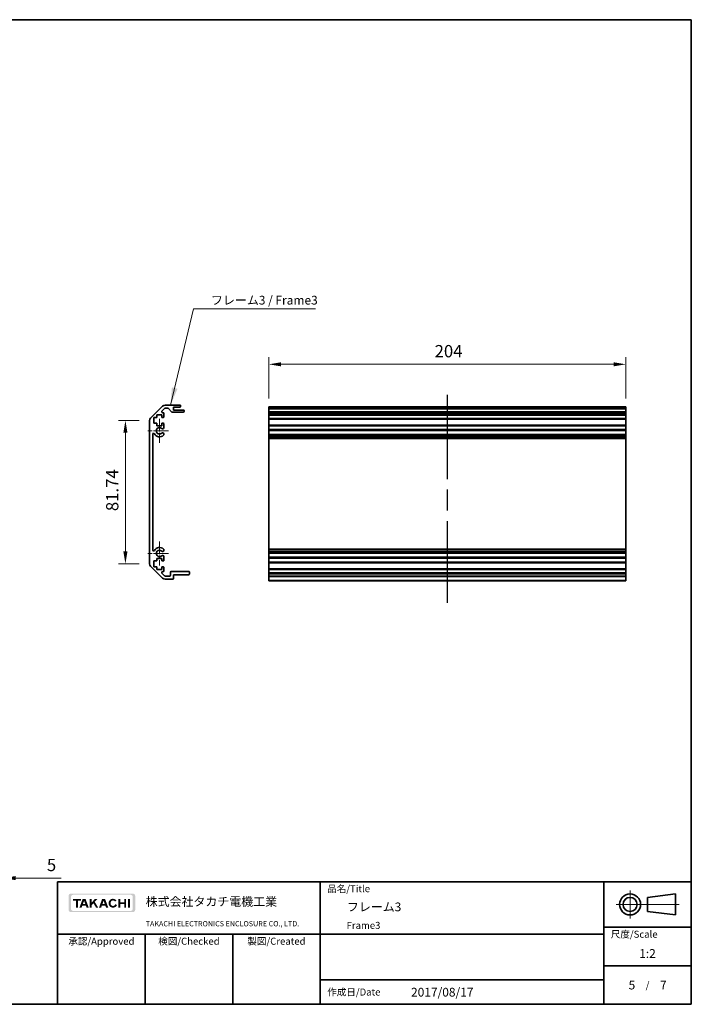
# Model space of a CAD drawing. Units: millimetres. Extents: x 58 to 7548, y 21 to 1156.
# Drawn here: x 5188 to 5572, y 32 to 594 of the extents above; entities that cross this region are included whole.
import ezdxf
from ezdxf.enums import TextEntityAlignment as Align

# ---------------------------------------------------------------- set-up
doc = ezdxf.new("R2010")
doc.units = ezdxf.units.MM
doc.header["$LTSCALE"] = 4
doc.linetypes.add('AM_ISO08W050', pattern=[18, 12, -1.5, 3, -1.5])
doc.linetypes.add('CHAIN', pattern=[0.35429999999999995, 0.2362, -0.0295, 0.0591, -0.0295])
doc.layers.get('Defpoints').update_dxf_attribs({"lineweight": 25})
for name, color, linetype, lineweight in [('AM_7', 4, 'AM_ISO08W050', 25), ('Border (ISO)', 7, 'Continuous', 35), ('Center Mark (ISO)', 131, 'Continuous', 18), ('Dimension (ISO)', 7, 'Continuous', 18), ('Dimension (ISO) @ 1', 7, 'Continuous', 18), ('Hatch (ISO)', 1, 'Continuous', 18), ('Symbol (ISO)', 7, 'Continuous', 18), ('Symbol (ISO) @ 1', 7, 'Continuous', 18), ('Title (ISO)', 7, 'Continuous', 35), ('Visible (ISO)', 7, 'Continuous', 35), ('Visible Narrow (ISO)', 7, 'Continuous', 25)]:
    doc.layers.add(name, color=color, linetype=linetype, lineweight=lineweight)
doc.styles.add('Note Text (TK)', font='txt')
doc.styles.add('文字スタイル67', font='arial.ttf')
doc.dimstyles.new('Default - Method 1b (TK)', dxfattribs={"dimscale": 4, "dimtxt": 2.5, "dimasz": 2.5, "dimexe": 1, "dimexo": 1.499999999999999, "dimgap": 1, "dimtad": 1, "dimtoh": 1, "dimrnd": 1e-08, "dimdsep": 46, "dimtxsty": 'Note Text (TK)', "dimcen": 0.09, "dimdle": 5, "dimclrd": 100, "dimclre": 100, "dimclrt": 7, "dimadec": 1, "dimazin": 1, "dimtfac": 1, "dimtmove": 0, "dimatfit": 3, "dimfxl": 1, "dimtolj": 1, "dimlwd": -1, "dimlwe": -1, "dimarcsym": 0})
doc.dimstyles.new('Default - Method 1b (TK)$7', dxfattribs={"dimscale": 4, "dimtxt": 2.5, "dimasz": 2.5, "dimexe": 1, "dimexo": 1.499999999999999, "dimgap": 1, "dimtad": 1, "dimtoh": 1, "dimrnd": 1e-08, "dimdsep": 46, "dimtxsty": 'Note Text (TK)', "dimcen": 0.09, "dimdle": 5, "dimclrd": 100, "dimclre": 100, "dimclrt": 7, "dimadec": 1, "dimazin": 1, "dimtfac": 1, "dimtmove": 0, "dimatfit": 3, "dimfxl": 1, "dimtolj": 1, "dimlwd": -1, "dimlwe": -1, "dimarcsym": 0})

# ---------------------------------------------------------------- blocks, each defined once
blk = doc.blocks.new('図面枠 tk図枠')
at = {"layer": 'Border (ISO)'}
for p, q in [((14.49999999999999, 289), (405.4999999999999, 289)), ((405.4999999999999, 289), (405.4999999999999, 8.000000000000007)), ((14.50000000000001, 8.000000000000007), (405.4999999999999, 8.000000000000007))]:
    blk.add_line(p, q, dxfattribs=at)
blk = doc.blocks.new('表題欄 tk表題欄')
at = {"layer": 'Hatch (ISO)'}
h = blk.add_hatch(color=256, dxfattribs=at)
edge = h.paths.add_edge_path(flags=0)
edge.add_arc((95.57537688673352, 236.2990653650367), 0.5958259999999996, 269.9999999999897, 360)
edge.add_line((96.17120288673351, 236.2990653650368), (96.17120288673348, 239.7107813650365))
edge.add_arc((95.5753768867335, 239.7107813650366), 0.5958259999999996, 0, 90.0000000000068)
edge.add_line((95.57537688673342, 240.3066073650366), (79.13710888673356, 240.3066073650366))
edge.add_arc((79.13710888673353, 239.7107813650366), 0.5958259999999996, 89.99999999999744, 180)
edge.add_line((78.54128288673353, 239.7107813650365), (78.54128288673331, 236.2990653650368))
edge.add_arc((79.13710888673332, 236.2990653650365), 0.5958259999999996, 180, 270.0000000000231)
edge.add_line((79.13710888673356, 235.7032393650365), (95.57537688673342, 235.7032393650367))
edge = h.paths.add_edge_path()
edge.add_line((77.83935088673357, 239.9556413650366), (77.83935088673357, 236.0542053650368))
edge.add_arc((78.54128288673346, 236.0542053650367), 0.7019319999998935, 180, 270.0000000000087)
edge.add_line((78.54128288673357, 235.3522733650368), (96.17120288673352, 235.3522733650368))
edge.add_arc((96.17120288673351, 236.0542053650367), 0.7019319999998921, 270, 360)
edge.add_line((96.8731348867334, 236.0542053650368), (96.87313488673352, 239.9556413650366))
edge.add_arc((96.1712028867336, 239.9556413650367), 0.7019319999998921, 0, 90.00000000000873)
edge.add_line((96.17120288673348, 240.6575733650367), (78.54128288673357, 240.6575733650366))
edge.add_arc((78.54128288673357, 239.9556413650366), 0.7019319999999984, 90, 180)
for points in [[(79.07181288673355, 239.1476033650369), (79.07181288673355, 238.6578833650367), (79.92066088673353, 238.6578833650367), (79.92066088673353, 236.6581933650368), (80.50832488673353, 236.6581933650368), (80.50832488673353, 238.6578833650367), (81.35717288673355, 238.6578833650367), (81.35717288673355, 239.1476033650369)], [(85.68407849525303, 236.6581933650368), (84.9434673993943, 237.8918698287545), (84.41792288673358, 237.3246628822781), (84.41792288673358, 236.6581933650368), (83.89555488673355, 236.6581933650368), (83.89555488673355, 239.1476033650369), (84.41792288673358, 239.1476033650369), (84.41792288673358, 238.0993979968839), (85.38913556809511, 239.1476033650369), (86.10696490847272, 239.1476033650369), (85.31925422435492, 238.2974470774499), (86.30334488673353, 236.6581933650368)], [(92.09142939614459, 239.1476033650369), (92.09142939614459, 236.6581933650368), (92.60971639614465, 236.6581933650368), (92.60971639614465, 237.6580383650368), (93.76872039614462, 237.6580383650368), (93.76872039614462, 236.6581933650368), (94.28700739614459, 236.6581933650368), (94.28700739614459, 239.1476033650369), (93.76872039614462, 239.1476033650369), (93.76872039614462, 238.1477583650367), (92.60971639614465, 238.1477583650367), (92.60971639614465, 239.1476033650369)], [(94.84202339614467, 239.1476033650369), (94.84202339614467, 236.6581933650368), (95.36439139614473, 236.6581933650368), (95.36439139614473, 239.1476033650369)]]:
    blk.add_hatch(color=256, dxfattribs=at).paths.add_polyline_path(points)
h = blk.add_hatch(color=256, dxfattribs=at)
h.paths.add_polyline_path([(82.59020695886475, 237.7110913650368), (81.95242681460243, 237.7110913650368), (82.27131688673356, 238.5794973650367)], flags=0)
h.paths.add_polyline_path([(82.77903014574996, 237.1968853650368), (81.76360362771717, 237.1968853650368), (81.56578886050404, 236.6581933650368), (80.94907288673355, 236.6581933650368), (81.86321688673357, 239.1476033650369), (82.67941688673353, 239.1476033650369), (83.59356088673351, 236.6581933650368), (82.97684491296302, 236.6581933650368)])
h = blk.add_hatch(color=256, dxfattribs=at)
h.paths.add_polyline_path([(87.52707281460246, 237.7110913650368), (88.16485295886469, 237.7110913650368), (87.84596288673359, 238.5794973650367)], flags=0)
h.paths.add_polyline_path([(87.14043486050403, 236.6581933650368), (87.3382496277172, 237.1968853650368), (88.35367614574989, 237.1968853650368), (88.551490912963, 236.6581933650368), (89.16820688673343, 236.6581933650368), (88.25406288673352, 239.1476033650369), (87.43786288673356, 239.1476033650369), (86.52371888673358, 236.6581933650368)])
h = blk.add_hatch(color=256, dxfattribs=at)
edge = h.paths.add_edge_path()
edge.add_arc((90.52309888673334, 237.9028983650369), 1.273272000000011, 38.55054079078439, 336.5820184016556)
edge.add_line((91.69149139614446, 237.3968543650369), (91.17255542714857, 237.6216113977801))
edge.add_ellipse((90.52309888673352, 237.9028983650369), major_axis=(0, -0.7998759999999119), ratio=0.8673469387756529, start_angle=128.5505407907963, end_angle=426.582018401653, ccw=False)
edge.add_line((91.09381514418376, 238.3576891122095), (91.51887237036831, 238.6964075050431))
at = {"layer": 'Title (ISO)'}
for p, q in [((74.70882392282105, 244.052739026017), (255.7088239228211, 244.052739026017)), ((74.70882392282105, 209.052739026017), (74.70882392282105, 244.052739026017)), ((149.7088239228211, 244.052739026017), (149.7088239228211, 209.052739026017)), ((230.7088239228211, 244.052739026017), (230.7088239228211, 209.052739026017)), ((255.7088239228211, 244.052739026017), (255.7088239228211, 209.052739026017)), ((243.2088239228211, 239.552739026017), (251.2088239228211, 240.5527390260171)), ((243.2088239228211, 239.552739026017), (243.2088239228211, 235.552739026017)), ((251.2088239228211, 234.552739026017), (251.2088239228211, 240.5527390260171)), ((243.2088239228211, 235.552739026017), (251.2088239228211, 234.552739026017)), ((230.7088239228211, 231.052739026017), (255.7088239228211, 231.052739026017)), ((74.70882392282105, 229.052739026017), (230.7088239228211, 229.052739026017)), ((99.70882392282108, 229.052739026017), (99.70882392282108, 209.052739026017)), ((124.708823922821, 229.052739026017), (124.708823922821, 209.052739026017)), ((230.7088239228211, 220.052739026017), (255.7088239228211, 220.052739026017)), ((149.7088239228211, 216.052739026017), (230.7088239228211, 216.052739026017)), ((255.7088239228211, 209.052739026017), (74.70882392282105, 209.052739026017))]:
    blk.add_line(p, q, dxfattribs=at)
at = {"layer": 'Title (ISO)', "color": 4, "linetype": 'CHAIN', "lineweight": 18, "ltscale": 8.889559745788574}
blk.add_line((238.2088239228211, 241.552739026017), (238.2088239228211, 233.552739026017), dxfattribs=at)
at = {"layer": 'Title (ISO)', "color": 4, "linetype": 'CHAIN', "lineweight": 18, "ltscale": 20.00163269042969}
blk.add_line((252.2088239228211, 237.552739026017), (234.2088239228211, 237.552739026017), dxfattribs=at)
at = {"layer": 'Title (ISO)'}
for radius in [3, 2]:
    blk.add_circle((238.2088239228211, 237.552739026017), radius, dxfattribs=at)
at = {"layer": 'Title (ISO)', "color": 1, "char_height": 2.000000029802322, "line_spacing_factor": 1.5, "style": 'Note Text (TK)'}
for s, insert, attachment_point in [('\\fＭＳ Ｐゴシック|b0|i0;\\H2.0000;品名/Title', (151.708823922821, 242.052739026017), 4), ('\\fＭＳ Ｐゴシック|b0|i0;\\H2.0000;承認/Approved', (87.20882392282108, 227.052739026017), 5), ('\\fＭＳ Ｐゴシック|b0|i0;\\H2.0000;検図/Checked', (112.208823922821, 227.052739026017), 5), ('\\fＭＳ Ｐゴシック|b0|i0;\\H2.0000;製図/Created', (137.2088239228211, 227.052739026017), 5), ('\\fＭＳ Ｐゴシック|b0|i0;\\H2.0000;尺度/Scale', (232.7088239228211, 229.052739026017), 4), ('\\fＭＳ Ｐゴシック|b0|i0;\\H2.0000;作成日/Date', (151.708823922821, 212.552739026017), 4)]:
    blk.add_mtext(s, dxfattribs=dict(at, insert=insert, attachment_point=attachment_point))
at = {"layer": 'Title (ISO)', "color": 7, "line_spacing_factor": 1.5, "style": 'Note Text (TK)'}
for s, insert, char_height, attachment_point in [('株式会社タカチ電機工業', (99.87313488673345, 238.052739026017), 2.5, 4), ('\\fArial|b0|i0;\\H1.4986;TAKACHI ELECTRONICS ENCLOSURE CO., LTD.', (99.87313488673342, 232.052739026017), 1.49859994649887, 4), ('\\fＭＳ Ｐゴシック|b0|i0;\\H2.0000;/', (243.2088239228211, 214.552739026017), 2.000000029802322, 5)]:
    blk.add_mtext(s, dxfattribs=dict(at, insert=insert, char_height=char_height, attachment_point=attachment_point))
at = {"layer": 'Title (ISO)', "color": 7}
for tag, p, height, style in [('<品名>_001', (157.2826875528348, 235.5328526211061), 2.5, 'Note Text (TK)'), ('<Title>_001', (157.7088239228211, 230.5513747487906), 2.000000029802322, '文字スタイル67'), ('<尺度>_001', (240.7514374899705, 222.302739026017), 2.5, 'Note Text (TK)'), ('作成日_001', (175.6605281979804, 211.2601253517655), 2.5, 'Note Text (TK)'), ('<ページ_No.>_001', (238.0980284456275, 213.302739026017), 2.5, 'Note Text (TK)'), ('<総ページ数>_001', (246.7855284409709, 213.302739026017), 2.5, 'Note Text (TK)')]:
    blk.add_attdef(tag, p, '', height=height, dxfattribs=dict(at, style=style))
at = {"layer": 'Title (ISO)', "color": 7, "style": 'Note Text (TK)'}
blk.add_attdef('<承認>', text='', height=2.5, dxfattribs=at).set_placement((87.20882392282108, 217.052739026017), align=Align.MIDDLE_CENTER)
blk = doc.blocks.new('*D43')
at = {"layer": 'Defpoints', "color": 0}
for p in [(5248.728085645269, 365.2050743924158), (5262.551681950889, 365.2050743924158), (5262.551681950889, 283.4619286419081)]:
    blk.add_point(p, dxfattribs=at)
at = {"layer": 'Dimension (ISO)', "color": 100}
for p, q in [((5256.551681950889, 365.2050743924158), (5244.728085645269, 365.2050743924158)), ((5248.728085645269, 290.4619286419081), (5248.728085645269, 358.2050743924158)), ((5256.551681950889, 283.4619286419081), (5244.728085645269, 283.4619286419082))]:
    blk.add_line(p, q, dxfattribs=at)
for points in [[(5247.561418978602, 358.2050743924158), (5249.894752311936, 358.2050743924158), (5248.728085645269, 365.2050743924158)], [(5247.561418978602, 290.4619286419082), (5249.894752311936, 290.4619286419081), (5248.728085645269, 283.4619286419081)]]:
    blk.add_solid(points, dxfattribs=at)
at = {"layer": 'Dimension (ISO)', "color": 7, "insert": (5241.228085645269, 313.5153196989801), "char_height": 7, "attachment_point": 4, "rotation": 90, "style": 'Note Text (TK)'}
blk.add_mtext('\\A1;81.74', dxfattribs=at)
blk = doc.blocks.new('*D42')
at = {"layer": 'Defpoints', "color": 0}
for p in [(5534.581982871021, 397.3007546649072), (5330.581982871021, 371.8340540940139), (5534.581982871021, 371.8340540940139)]:
    blk.add_point(p, dxfattribs=at)
at = {"layer": 'Dimension (ISO)', "color": 100}
for p, q in [((5330.581982871021, 377.8340540940139), (5330.581982871021, 401.3007546649072)), ((5534.581982871021, 377.8340540940139), (5534.581982871021, 401.3007546649072)), ((5337.581982871022, 397.3007546649072), (5527.581982871021, 397.3007546649072))]:
    blk.add_line(p, q, dxfattribs=at)
for points in [[(5337.581982871022, 398.4674213315739), (5337.581982871022, 396.1340879982405), (5330.581982871021, 397.3007546649072)], [(5527.581982871021, 398.4674213315739), (5527.581982871021, 396.1340879982405), (5534.581982871021, 397.3007546649072)]]:
    blk.add_solid(points, dxfattribs=at)
at = {"layer": 'Dimension (ISO)', "color": 7, "insert": (5425.363232871021, 404.8007546649072), "char_height": 7, "attachment_point": 4, "style": 'Note Text (TK)'}
blk.add_mtext('\\A1;204', dxfattribs=at)
blk = doc.blocks.new('*D38')
at = {"layer": 'Defpoints', "color": 0}
for p in [(5174.00676603437, 144.4912348590039), (5179.006766034369, 143.4912348590316), (5179.006766034369, 104.0222503915314)]:
    blk.add_point(p, dxfattribs=at)
at = {"layer": 'Dimension (ISO)', "color": 100}
for p, q in [((5174.00676603437, 138.4912348590038), (5174.00676603437, 100.0222503915314)), ((5179.006766034369, 137.4912348590316), (5179.006766034369, 100.0222503915314)), ((5167.006766034369, 104.0222503915314), (5160.00676603437, 104.0222503915314)), ((5174.00676603437, 104.0222503915314), (5179.006766034369, 104.0222503915314)), ((5186.00676603437, 104.0222503915314), (5211.932902398006, 104.0222503915314))]:
    blk.add_line(p, q, dxfattribs=at)
for points in [[(5167.006766034369, 105.1889170581981), (5167.006766034369, 102.8555837248647), (5174.00676603437, 104.0222503915314)], [(5186.00676603437, 105.1889170581981), (5186.00676603437, 102.8555837248647), (5179.006766034369, 104.0222503915314)]]:
    blk.add_solid(points, dxfattribs=at)
at = {"layer": 'Dimension (ISO)', "color": 7, "insert": (5203.876084216187, 111.5222503915314), "char_height": 7, "attachment_point": 4, "style": 'Note Text (TK)'}
blk.add_mtext('\\A1;5', dxfattribs=at)

msp = doc.modelspace()

# ---------------------------------------------------------------- linework, layer by layer
at = {"layer": 'AM_7'}
msp.add_line((5432.58198287102, 379.8169461145408), (5432.58198287102, 261.168013697692), dxfattribs=at)
at = {"layer": 'Center Mark (ISO)', "linetype": 'CHAIN', "ltscale": 7.556110382080078}
for p, q in [((5268.25168195089, 366.133501517162), (5268.25168195089, 352.533501517162)), ((5268.251681950889, 296.1335015171619), (5268.251681950889, 282.5335015171619))]:
    msp.add_line(p, q, dxfattribs=at)
at = {"layer": 'Center Mark (ISO)', "linetype": 'CHAIN', "ltscale": 6.556023597717285}
for p, q in [((5273.251681950889, 359.333501517162), (5261.45168195089, 359.333501517162)), ((5273.251681950889, 289.3335015171619), (5261.45168195089, 289.3335015171619))]:
    msp.add_line(p, q, dxfattribs=at)
at = {"layer": 'Visible (ISO)'}
for p, q in [((5263.137468388517, 366.6192879547888), (5269.965895513262, 373.4477150795351)), ((5271.150819753754, 372.0870549077552), (5269.600819753755, 370.5370549077552)), ((5271.380109075636, 374.0335015171619), (5279.751681950889, 374.0335015171619)), ((5273.027148918735, 372.2335015171619), (5271.504373144347, 372.2335015171619)), ((5275.102510323702, 370.151319597747), (5273.400853578076, 372.0656834365769)), ((5276.251681950889, 372.8335015171619), (5276.251681950889, 371.183501517162)), ((5279.751681950889, 372.8335015171619), (5276.251681950889, 372.8335015171619)), ((5276.251681950889, 371.183501517162), (5281.75168195089, 371.183501517162)), ((5280.25168195089, 373.533501517162), (5280.25168195089, 373.3335015171619)), ((5330.581982871021, 373.0340540940139), (5534.581982871021, 373.0340540940139)), ((5330.581982871021, 372.534054094014), (5330.581982871021, 373.0340540940139)), ((5330.581982871021, 372.534054094014), (5330.581982871021, 372.3340540940139)), ((5330.581982871021, 371.8340540940139), (5330.581982871021, 372.3340540940139)), ((5330.581982871021, 371.8340540940139), (5330.581982871021, 370.184054094014)), ((5330.581982871021, 371.8340540940139), (5534.581982871021, 371.8340540940139)), ((5534.581982871021, 373.0340540940139), (5534.581982871021, 372.534054094014)), ((5534.581982871021, 372.3340540940139), (5534.581982871021, 372.534054094014)), ((5534.581982871021, 372.3340540940139), (5534.581982871021, 371.8340540940139)), ((5534.581982871021, 370.184054094014), (5534.581982871021, 371.8340540940139)), ((5265.001681950889, 367.033501517162), (5265.001681950889, 363.633501517162)), ((5266.70168195089, 367.033501517162), (5265.001681950889, 367.033501517162)), ((5266.70168195089, 368.4335015171619), (5266.70168195089, 367.033501517162)), ((5269.50168195089, 368.4335015171619), (5266.70168195089, 368.4335015171619)), ((5269.50168195089, 367.033501517162), (5269.50168195089, 368.4335015171619)), ((5270.25168195089, 367.033501517162), (5269.50168195089, 367.033501517162)), ((5269.954373144348, 369.6835015171619), (5270.25168195089, 369.6835015171619)), ((5270.751681950891, 369.183501517162), (5270.751681950891, 367.533501517162)), ((5281.75168195089, 369.9835015171619), (5275.476214983044, 369.9835015171619)), ((5282.251681950889, 370.683501517162), (5282.251681950889, 370.483501517162)), ((5330.581982871021, 370.184054094014), (5534.581982871021, 370.184054094014)), ((5330.581982871021, 369.684054094014), (5330.581982871021, 370.1840540940139)), ((5330.581982871021, 369.684054094014), (5330.581982871021, 369.484054094014)), ((5330.581982871021, 368.9840540940139), (5330.581982871021, 369.4840540940139)), ((5330.581982871021, 368.984054094014), (5330.581982871021, 368.6840540940139)), ((5330.581982871021, 368.9840540940139), (5534.581982871021, 368.9840540940139)), ((5330.581982871021, 368.6840540940139), (5534.581982871021, 368.6840540940139)), ((5330.581982871021, 368.184054094014), (5330.581982871021, 368.6840540940139)), ((5330.581982871021, 368.184054094014), (5330.581982871021, 366.534054094014)), ((5330.581982871021, 366.034054094014), (5330.581982871021, 366.534054094014)), ((5330.581982871021, 366.0340540940139), (5330.581982871021, 362.634054094014)), ((5330.581982871021, 366.0340540940139), (5534.581982871021, 366.0340540940139)), ((5534.581982871021, 370.1840540940139), (5534.581982871021, 369.684054094014)), ((5534.581982871021, 369.484054094014), (5534.581982871021, 369.684054094014)), ((5534.581982871021, 369.4840540940139), (5534.581982871021, 368.9840540940139)), ((5534.581982871021, 368.6840540940139), (5534.581982871021, 368.984054094014)), ((5534.581982871021, 368.6840540940139), (5534.581982871021, 368.184054094014)), ((5534.581982871021, 366.534054094014), (5534.581982871021, 368.184054094014)), ((5534.581982871021, 366.534054094014), (5534.581982871021, 366.034054094014)), ((5534.581982871021, 362.634054094014), (5534.581982871021, 366.0340540940139)), ((5262.551681950889, 283.4619286419081), (5262.551681950889, 365.2050743924158)), ((5265.001681950889, 363.633501517162), (5266.70168195089, 363.633501517162)), ((5266.70168195089, 363.633501517162), (5266.70168195089, 362.2335015171619)), ((5266.70168195089, 362.2335015171619), (5269.50168195089, 362.2335015171619)), ((5269.50168195089, 363.633501517162), (5270.25168195089, 363.633501517162)), ((5269.50168195089, 362.2335015171619), (5269.50168195089, 363.633501517162)), ((5270.751681950891, 363.133501517162), (5270.751681950891, 361.0061825927916)), ((5330.581982871021, 362.634054094014), (5534.581982871021, 362.634054094014)), ((5330.581982871021, 362.134054094014), (5330.581982871021, 362.634054094014)), ((5330.581982871021, 362.134054094014), (5330.581982871021, 360.0067351696436)), ((5330.581982871021, 360.0067351696436), (5534.581982871021, 360.0067351696436)), ((5330.581982871021, 359.4638061047268), (5330.581982871021, 360.0067351696436)), ((5534.581982871021, 362.634054094014), (5534.581982871021, 362.134054094014)), ((5534.581982871021, 360.0067351696436), (5534.581982871021, 362.134054094014)), ((5534.581982871021, 360.0067351696436), (5534.581982871021, 359.4638061047268)), ((5264.351681950889, 357.4237620013716), (5264.351681950889, 291.2432410329522)), ((5270.751681950891, 357.6608204415324), (5270.751792203609, 357.1466411586984)), ((5330.581982871021, 359.4638061047268), (5330.581982871021, 357.2043020833011)), ((5330.581982871021, 359.4638061047268), (5534.581982871021, 359.4638061047268)), ((5330.581982871021, 356.6613730183843), (5330.581982871021, 357.2043020833011)), ((5330.581982871021, 357.2043020833011), (5534.581982871021, 357.2043020833011)), ((5330.581982871021, 356.6613730183843), (5534.581982871021, 356.6613730183843)), ((5330.581982871021, 356.6613730183843), (5330.581982871021, 356.1471937355504)), ((5330.581982871021, 356.1471937355504), (5534.581982871021, 356.1471937355504)), ((5330.581982871021, 355.8104458199049), (5330.581982871021, 356.1471937355504)), ((5330.581982871021, 354.9339376664841), (5330.581982871021, 355.8104458199049)), ((5330.581982871021, 354.9339376664841), (5330.581982871021, 291.7341705215437)), ((5330.581982871021, 354.9339376664841), (5534.581982871021, 354.9339376664841)), ((5534.581982871021, 357.2043020833011), (5534.581982871021, 359.4638061047268)), ((5534.581982871021, 357.2043020833011), (5534.581982871021, 356.6613730183843)), ((5534.581982871021, 356.1471937355504), (5534.581982871021, 356.6613730183843)), ((5534.581982871021, 356.1471937355504), (5534.581982871021, 355.8104458199049)), ((5534.581982871021, 355.8104458199049), (5534.581982871021, 354.9339376664841)), ((5534.581982871021, 291.7341705215437), (5534.581982871021, 354.9339376664842)), ((5270.751792203609, 291.5203618756255), (5270.75168195089, 291.0061825927916)), ((5270.751681950891, 287.6608204415322), (5270.751681950891, 285.5335015171619)), ((5330.581982871021, 290.8576623681229), (5330.581982871021, 291.7341705215437)), ((5330.581982871021, 291.7341705215437), (5534.581982871021, 291.7341705215437)), ((5330.581982871021, 290.5209144524775), (5330.581982871021, 290.8576623681229)), ((5330.581982871021, 290.5209144524775), (5534.581982871021, 290.5209144524775)), ((5330.581982871021, 290.5209144524775), (5330.581982871021, 290.0067351696435)), ((5330.581982871021, 290.0067351696435), (5534.581982871021, 290.0067351696435)), ((5330.581982871021, 289.4638061047268), (5330.581982871021, 290.0067351696435)), ((5330.581982871021, 289.4638061047268), (5330.581982871021, 287.2043020833011)), ((5330.581982871021, 289.4638061047268), (5534.581982871021, 289.4638061047268)), ((5330.581982871021, 286.6613730183842), (5330.581982871021, 287.2043020833011)), ((5330.581982871021, 287.2043020833011), (5534.581982871021, 287.2043020833011)), ((5330.581982871021, 286.6613730183842), (5534.581982871021, 286.6613730183842)), ((5330.581982871021, 286.6613730183842), (5330.581982871021, 284.5340540940139)), ((5534.581982871021, 291.7341705215437), (5534.581982871021, 290.8576623681229)), ((5534.581982871021, 290.8576623681229), (5534.581982871021, 290.5209144524775)), ((5534.581982871021, 290.0067351696435), (5534.581982871021, 290.5209144524775)), ((5534.581982871021, 290.0067351696435), (5534.581982871021, 289.4638061047268)), ((5534.581982871021, 287.2043020833011), (5534.581982871021, 289.4638061047268)), ((5534.581982871021, 287.2043020833011), (5534.581982871021, 286.6613730183842)), ((5534.581982871021, 284.5340540940139), (5534.581982871021, 286.6613730183842)), ((5269.965895513262, 275.2192879547889), (5263.137468388517, 282.047715079535)), ((5265.001681950889, 285.0335015171619), (5265.001681950889, 281.6335015171619)), ((5266.70168195089, 285.0335015171619), (5265.001681950889, 285.0335015171619)), ((5265.001681950889, 281.6335015171619), (5266.70168195089, 281.6335015171619)), ((5266.70168195089, 286.4335015171619), (5266.70168195089, 285.0335015171619)), ((5269.50168195089, 286.4335015171619), (5266.70168195089, 286.4335015171619)), ((5266.70168195089, 281.6335015171619), (5266.70168195089, 280.2335015171619)), ((5269.50168195089, 285.0335015171619), (5269.50168195089, 286.4335015171619)), ((5270.25168195089, 285.0335015171619), (5269.50168195089, 285.0335015171619)), ((5269.50168195089, 281.6335015171619), (5270.25168195089, 281.6335015171619)), ((5269.50168195089, 280.2335015171619), (5269.50168195089, 281.6335015171619)), ((5270.751681950891, 281.1335015171619), (5270.751681950891, 279.4835015171619)), ((5330.581982871021, 284.0340540940139), (5330.581982871021, 284.5340540940139)), ((5330.581982871021, 284.0340540940139), (5330.581982871021, 280.6340540940139)), ((5330.581982871021, 284.0340540940139), (5534.581982871021, 284.0340540940139)), ((5534.581982871021, 284.5340540940139), (5534.581982871021, 284.0340540940139)), ((5534.581982871021, 280.6340540940139), (5534.581982871021, 284.0340540940139)), ((5266.70168195089, 280.2335015171619), (5269.50168195089, 280.2335015171619)), ((5269.600819753755, 278.1299481265687), (5271.150819753754, 276.5799481265686)), ((5270.25168195089, 278.9835015171619), (5269.954373144348, 278.9835015171619)), ((5271.504373144347, 276.4335015171619), (5273.95168195089, 276.4335015171619)), ((5274.45168195089, 276.933501517162), (5274.45168195089, 278.633501517162)), ((5274.95168195089, 279.1335015171619), (5284.751681950889, 279.1335015171619)), ((5276.251681950889, 277.133501517162), (5276.251681950889, 275.133501517162)), ((5284.751681950889, 277.133501517162), (5276.251681950889, 277.133501517162)), ((5285.251681950889, 278.633501517162), (5285.251681950889, 277.6335015171619)), ((5330.581982871021, 280.6340540940139), (5534.581982871021, 280.6340540940139)), ((5330.581982871021, 280.1340540940139), (5330.581982871021, 280.6340540940139)), ((5330.581982871021, 280.1340540940139), (5330.581982871021, 278.4840540940139)), ((5330.581982871021, 278.1340540940139), (5330.581982871021, 278.4840540940139)), ((5330.581982871021, 278.1340540940139), (5534.581982871021, 278.1340540940139)), ((5330.581982871021, 277.634054094014), (5330.581982871021, 278.1340540940139)), ((5330.581982871021, 277.634054094014), (5330.581982871021, 276.6340540940139)), ((5330.581982871021, 276.1340540940139), (5330.581982871021, 276.6340540940139)), ((5330.581982871021, 276.1340540940139), (5330.581982871021, 274.1340540940139)), ((5330.581982871021, 276.1340540940139), (5534.581982871021, 276.1340540940139)), ((5534.581982871021, 280.6340540940139), (5534.581982871021, 280.1340540940139)), ((5534.581982871021, 278.4840540940139), (5534.581982871021, 280.1340540940139)), ((5534.581982871021, 278.4840540940139), (5534.581982871021, 278.1340540940139)), ((5534.581982871021, 278.1340540940139), (5534.581982871021, 277.634054094014)), ((5534.581982871021, 276.6340540940139), (5534.581982871021, 277.634054094014)), ((5534.581982871021, 276.6340540940139), (5534.581982871021, 276.1340540940139)), ((5534.581982871021, 274.1340540940139), (5534.581982871021, 276.1340540940139)), ((5275.75168195089, 274.633501517162), (5271.380109075636, 274.633501517162)), ((5330.581982871021, 273.634054094014), (5330.581982871021, 274.1340540940139)), ((5330.581982871021, 273.634054094014), (5534.581982871021, 273.634054094014)), ((5534.581982871021, 274.1340540940139), (5534.581982871021, 273.634054094014))]:
    msp.add_line(p, q, dxfattribs=at)
for centre, radius, start, end in [((5271.380109075636, 372.0335015171619), 2.00000000000002, 90, 135.0000000000049), ((5271.504373144347, 371.733501517162), 0.4999999999999583, 90, 135.0000000000078), ((5273.027148918735, 371.7335015171619), 0.500000000000015, 41.63353933656711, 90), ((5279.751681950889, 373.533501517162), 0.4999999999999938, 0, 90), ((5279.751681950889, 373.3335015171619), 0.4999999999999983, 270, 0), ((5281.75168195089, 370.683501517162), 0.4999999999999983, 0, 90), ((5264.551681950889, 365.2050743924158), 1.999999999999997, 135.0000000000049, 180), ((5269.954373144348, 370.183501517162), 0.4999999999999936, 135.0000000000049, 270), ((5270.25168195089, 369.183501517162), 0.4999999999999983, 0, 90), ((5270.25168195089, 367.533501517162), 0.4999999999999983, 270, 0), ((5275.476214983044, 370.4835015171619), 0.4999999999999805, 221.6335393365636, 270), ((5281.75168195089, 370.4835015171619), 0.4999999999999916, 270, 0), ((5268.25168195089, 359.333501517162), 1.799999999999998, 47.92021313938746, 312.0797868606127), ((5269.994110479452, 361.2632535278748), 0.7999999999999946, 227.9202131393859, 341.256098767613), ((5270.25168195089, 363.133501517162), 0.5000000000000006, 0, 90), ((5264.85142146668, 357.4237620013716), 0.499739515790288, 29.32052936234271, 180), ((5268.25168195089, 359.333501517162), 3.400116427529798, 209.3205293623425, 312.0797868606122), ((5269.994110479452, 357.4037495064491), 0.7999999999999998, 18.74390123238678, 132.0797868606125), ((5269.994110479452, 357.4037495064491), 0.8001164275298558, 312.0797868606132, 341.2560987676134), ((5268.25168195089, 289.3335015171619), 3.4001164275298, 47.92021313938792, 150.6794706376573), ((5264.85142146668, 291.2432410329522), 0.4997395157902901, 180, 330.6794706376573), ((5268.25168195089, 289.3335015171619), 1.800000000000002, 47.92021313938746, 312.0797868606122), ((5269.994110479452, 291.2632535278748), 0.8000000000000101, 227.92021313939, 341.2560987676107), ((5269.994110479452, 287.4037495064491), 0.8000000000000017, 18.74390123237908, 132.0797868606125), ((5269.994110479452, 291.2632535278748), 0.8001164275297087, 18.74390123238139, 47.92021313938792), ((5264.551681950889, 283.4619286419081), 1.999999999999986, 180, 224.9999999999951), ((5270.251681950889, 285.5335015171619), 0.4999999999999993, 270, 0), ((5270.251681950889, 281.1335015171619), 0.4999999999999983, 0, 90), ((5269.954373144348, 278.4835015171619), 0.5000000000000071, 90, 224.9999999999936), ((5270.25168195089, 279.4835015171619), 0.4999999999999972, 270, 0), ((5271.504373144347, 276.933501517162), 0.5000000000000139, 224.9999999999951, 270), ((5273.95168195089, 276.933501517162), 0.4999999999999983, 270, 0), ((5274.95168195089, 278.633501517162), 0.4999999999999938, 90, 180), ((5284.751681950889, 278.633501517162), 0.4999999999999983, 0, 90), ((5284.751681950889, 277.6335015171619), 0.4999999999999983, 270, 0), ((5271.380109075636, 276.6335015171619), 2.000000000000019, 224.9999999999955, 270), ((5275.75168195089, 275.133501517162), 0.4999999999999983, 270, 0)]:
    msp.add_arc(centre, radius, start, end, dxfattribs=at)
at = {"layer": 'Visible Narrow (ISO)'}
for p, q in [((5330.581982871021, 372.534054094014), (5534.581982871021, 372.534054094014)), ((5330.581982871021, 372.3340540940139), (5534.581982871021, 372.3340540940139)), ((5330.581982871021, 369.684054094014), (5534.581982871021, 369.684054094014)), ((5330.581982871021, 369.484054094014), (5534.581982871021, 369.484054094014)), ((5330.581982871021, 368.184054094014), (5534.581982871021, 368.184054094014)), ((5330.581982871021, 366.534054094014), (5534.581982871021, 366.534054094014)), ((5330.581982871021, 362.134054094014), (5534.581982871021, 362.134054094014)), ((5330.581982871021, 355.8104458199049), (5534.581982871021, 355.8104458199049)), ((5330.581982871021, 290.8576623681229), (5534.581982871021, 290.8576623681229)), ((5330.581982871021, 284.5340540940139), (5534.581982871021, 284.5340540940139)), ((5330.581982871021, 280.1340540940139), (5534.581982871021, 280.1340540940139)), ((5330.581982871021, 278.4840540940139), (5534.581982871021, 278.4840540940139)), ((5330.581982871021, 277.634054094014), (5534.581982871021, 277.634054094014)), ((5330.581982871021, 276.6340540940139), (5534.581982871021, 276.6340540940139)), ((5330.581982871021, 274.1340540940139), (5534.581982871021, 274.1340540940139))]:
    msp.add_line(p, q, dxfattribs=at)

# ---------------------------------------------------------------- block references
at = {"xscale": 2, "yscale": 2, "zscale": 2}
msp.add_blockref('図面枠 tk図枠', (4760.999999919968, 16.00000253553026), dxfattribs=at)
ref = msp.add_blockref('表題欄 tk表題欄', (5060.582352074325, -386.1054755165038), dxfattribs=dict(xscale=2, yscale=2, zscale=2))
ref.add_attrib('<品名>_001', 'フレーム3', (5375.261363545326, 85.10227518237062), dxfattribs={"layer": 'Title (ISO)', "color": 7, "height": 5, "style": 'Note Text (TK)'})
ref.add_attrib('<尺度>_001', '1:2', (5542.227272510929, 58.50000253553033), dxfattribs={"layer": 'Title (ISO)', "color": 7, "height": 5, "style": 'Note Text (TK)'})
ref.add_attrib('作成日_001', '2017/08/17', (5411.903408470287, 36.41477518702724), dxfattribs={"layer": 'Title (ISO)', "color": 7, "height": 5, "style": 'Note Text (TK)'})
ref.add_attrib('<Title>_001', 'Frame3', (5375.083219548931, 75.05457275426713), dxfattribs={"layer": 'Title (ISO)', "color": 7, "height": 4.000000059604644, "style": '文字スタイル67'})
ref.add_attrib('<ページ_No.>_001', '5', (5536.181818047599, 40.50000253553029), dxfattribs={"layer": 'Title (ISO)', "color": 7, "height": 5, "style": 'Note Text (TK)'})
ref.add_attrib('<総ページ数>_001', '7', (5554.153408956267, 40.50000253553029), dxfattribs={"layer": 'Title (ISO)', "color": 7, "height": 5, "style": 'Note Text (TK)'})

# ---------------------------------------------------------------- texts
at = {"layer": 'Symbol (ISO)', "color": 7, "insert": (5297.641546348785, 429.8320429966145), "char_height": 5, "width": 62.22222328186035, "attachment_point": 7, "line_spacing_factor": 1.5, "style": 'Note Text (TK)'}
msp.add_mtext('{フレーム3 / Frame3}', dxfattribs=at)

# ---------------------------------------------------------------- dimensions: what is measured, and where the dimension line sits
at = {"layer": 'Dimension (ISO) @ 1', "color": 100}
for base, p1, p2, angle, override, picture, middle in [((5534.581982871021, 397.3007546649072), (5330.581982871021, 371.8340540940139), (5534.581982871021, 371.8340540940139), 180, {"dimscale": 1, "dimtxt": 7, "dimasz": 7, "dimexe": 4, "dimexo": 5.999999999999999, "dimgap": 4, "dimtoh": 0, "dimdec": 2, "dimcen": 0.36, "dimtp": 0, "dimtm": 0, "dimtdec": 2, "dimtix": 0, "dimtofl": 0, "dimtmove": 0, "dimatfit": 1}, '*D42', (5432.58198287102, 397.3007546649072)), ((5248.728085645269, 365.2050743924158), (5262.551681950889, 283.4619286419081), (5262.551681950889, 365.2050743924158), 90, {"dimscale": 1, "dimtxt": 7, "dimasz": 7, "dimexe": 4, "dimexo": 5.999999999999999, "dimgap": 4, "dimtoh": 0, "dimdec": 2, "dimcen": 0.36, "dimtp": 0, "dimtm": 0, "dimtdec": 2, "dimtix": 0, "dimtofl": 0, "dimtmove": 0, "dimatfit": 1}, '*D43', (5248.728085645269, 324.333501517162)), ((5179.006766034369, 104.0222503915314), (5174.00676603437, 144.4912348590039), (5179.006766034369, 143.4912348590316), 180, {"dimscale": 1, "dimtxt": 7, "dimasz": 7, "dimexe": 4, "dimexo": 5.999999999999999, "dimgap": 4, "dimtoh": 0, "dimdec": 2, "dimcen": 0.36, "dimtp": 0, "dimtm": 0, "dimtdec": 2, "dimtix": 0, "dimtofl": 1, "dimtmove": 0, "dimatfit": 1}, '*D38', (5205.904493307096, 104.0222503915314))]:
    dim = msp.add_linear_dim(base=base, p1=p1, p2=p2, angle=angle, dimstyle='Default - Method 1b (TK)', override=override, dxfattribs=at)
    dim.commit()
    dim.dimension.update_dxf_attribs({"geometry": picture, "text_midpoint": middle, "dimtype": 128})

# ---------------------------------------------------------------- leaders
at = {"layer": 'Symbol (ISO) @ 1', "color": 100, "annotation_type": 0, "has_hookline": 1, "hookline_direction": 0, "text_width": 59.7159090909091}
msp.add_leader([(5274.572436870313, 374.0335015171619), (5287.641546348784, 428.9987096632812), (5297.641546348785, 428.9987096632812)], dimstyle='Default - Method 1b (TK)$7', override={"dimscale": 1, "dimtxt": 10, "dimasz": 10, "dimgap": 0, "dimtad": 1}, dxfattribs=at)

doc.saveas('drawing.dxf')
